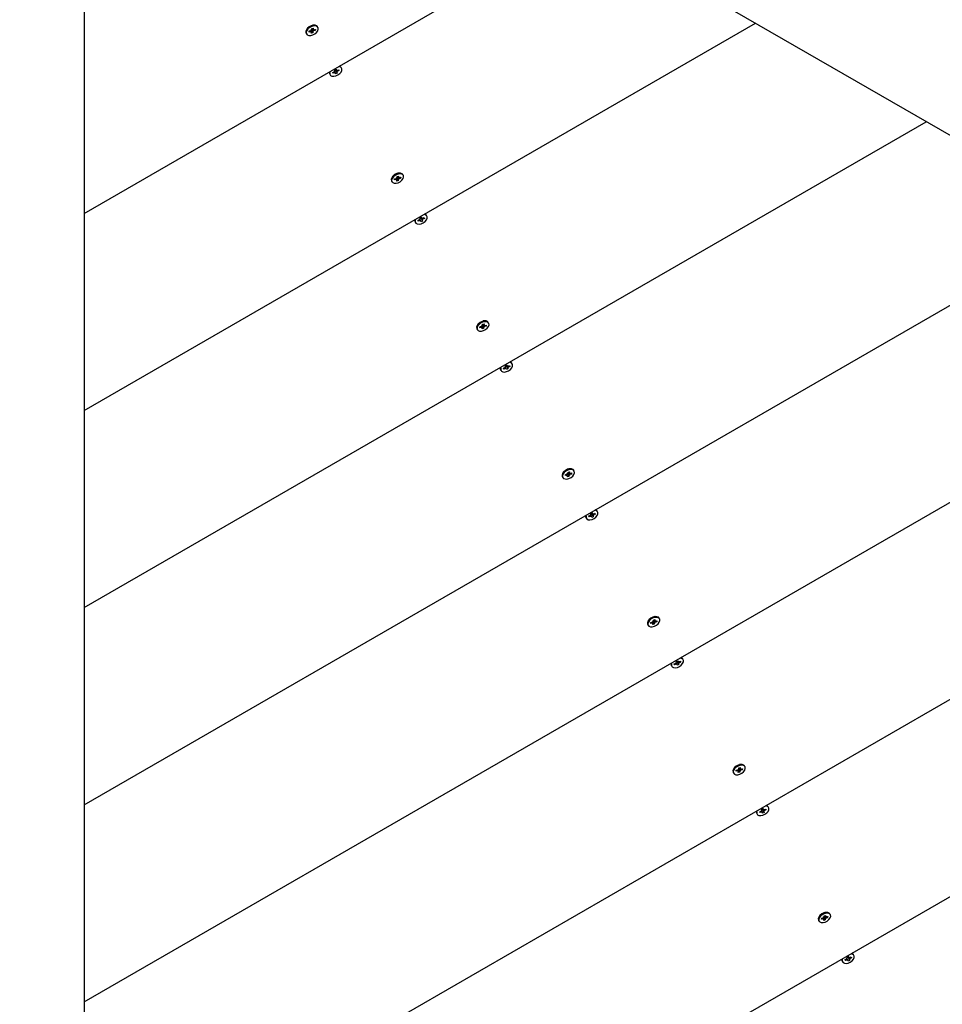
# Model space of a CAD drawing. Units: millimetres. Extents: x 1138 to 18521, y 4287 to 19186.
# Drawn here: x 7556 to 7971, y 11920 to 12363 of the extents above; entities that cross this region are included whole.
import ezdxf

# ---------------------------------------------------------------- set-up
doc = ezdxf.new("R2010")
doc.units = ezdxf.units.MM
doc.header["$LTSCALE"] = 80
doc.header["$PDSIZE"] = -1
doc.linetypes.add('SLD-Сплошная', pattern=[0])
doc.styles.get("Standard").update_dxf_attribs({"font": 'isocpeui.ttf'})
doc.dimstyles.new('ISO-25', dxfattribs={"dimtxt": 2.5, "dimasz": 2.5, "dimexe": 1.25, "dimexo": 0.625, "dimtad": 1, "dimtxsty": 'Standard', "dimcen": 2.5, "dimadec": 0, "dimazin": 0, "dimtfac": 1, "dimtmove": 0, "dimatfit": 3, "dimfxl": 1, "dimarcsym": 0})

# ---------------------------------------------------------------- blocks, each defined once
blk = doc.blocks.new('*D2')
at = {"color": 0, "lineweight": -2, "transparency": 16777216}
for p, q in [((2637.55, 12848.06), (2637.55, 5162.03)), ((13732.42, 12361.06), (13732.42, 5162.03)), ((2877.55, 5242.03), (13492.42, 5242.03))]:
    blk.add_line(p, q, dxfattribs=at)
at = {"color": 0, "transparency": 16777216}
for points in [[(2877.55, 5282.03), (2877.55, 5202.03), (2637.55, 5242.03)], [(13492.42, 5282.03), (13492.42, 5202.03), (13732.42, 5242.03)]]:
    blk.add_solid(points, dxfattribs=at)
at = {"layer": 'Defpoints', "color": 0, "transparency": 16777216}
for p in [(2637.55, 12848.06), (13732.42, 12361.06), (13732.42, 5242.03)]:
    blk.add_point(p, dxfattribs=at)
at = {"color": 0, "transparency": 16777216, "insert": (8184.98, 5602.03), "char_height": 240, "attachment_point": 5}
blk.add_mtext('11095', dxfattribs=at)
blk = doc.blocks.new('*D3')
at = {"color": 0, "lineweight": -2, "transparency": 16777216}
for p, q in [((1137.55, 12996.06), (1137.55, 4286.54)), ((15732.42, 12872.06), (15732.42, 4286.54)), ((1377.55, 4366.54), (15492.42, 4366.54))]:
    blk.add_line(p, q, dxfattribs=at)
at = {"color": 0, "transparency": 16777216}
for points in [[(1377.55, 4406.54), (1377.55, 4326.54), (1137.55, 4366.54)], [(15492.42, 4406.54), (15492.42, 4326.54), (15732.42, 4366.54)]]:
    blk.add_solid(points, dxfattribs=at)
at = {"layer": 'Defpoints', "color": 0, "transparency": 16777216}
for p in [(1137.55, 12996.06), (15732.42, 12872.06), (15732.42, 4366.54)]:
    blk.add_point(p, dxfattribs=at)
at = {"color": 0, "transparency": 16777216, "insert": (8434.98, 4726.54), "char_height": 240, "attachment_point": 5}
blk.add_mtext('14595', dxfattribs=at)
blk = doc.blocks.new('*D4')
at = {"color": 0, "lineweight": -2, "transparency": 16777216}
for p, q in [((4089.05, 17686.46), (16993.55, 17686.46)), ((16913.55, 17446.46), (16913.55, 12996.26)), ((16913.55, 7826.06), (16913.55, 12276.26)), ((11591.55, 7586.06), (16993.55, 7586.06))]:
    blk.add_line(p, q, dxfattribs=at)
at = {"color": 0, "transparency": 16777216}
for points in [[(16873.55, 17446.46), (16953.55, 17446.46), (16913.55, 17686.46)], [(16873.55, 7826.06), (16953.55, 7826.06), (16913.55, 7586.06)]]:
    blk.add_solid(points, dxfattribs=at)
at = {"layer": 'Defpoints', "color": 0, "transparency": 16777216}
for p in [(4089.05, 17686.46), (16913.55, 17686.46), (11591.55, 7586.06)]:
    blk.add_point(p, dxfattribs=at)
at = {"color": 0, "transparency": 16777216, "insert": (16913.55, 12636.26), "char_height": 240, "attachment_point": 5}
blk.add_mtext('10100', dxfattribs=at)
blk = doc.blocks.new('*D5')
at = {"color": 0, "lineweight": -2, "transparency": 16777216}
for p, q in [((3544.05, 19186.46), (18147.2, 19186.46)), ((18067.2, 18946.46), (18067.2, 12996.26)), ((18067.2, 6326.06), (18067.2, 12276.26)), ((10495.55, 6086.06), (18147.2, 6086.06))]:
    blk.add_line(p, q, dxfattribs=at)
at = {"color": 0, "transparency": 16777216}
for points in [[(18027.2, 18946.46), (18107.2, 18946.46), (18067.2, 19186.46)], [(18027.2, 6326.06), (18107.2, 6326.06), (18067.2, 6086.06)]]:
    blk.add_solid(points, dxfattribs=at)
at = {"layer": 'Defpoints', "color": 0, "transparency": 16777216}
for p in [(3544.05, 19186.46), (10495.55, 6086.06), (18067.2, 6086.06)]:
    blk.add_point(p, dxfattribs=at)
at = {"color": 0, "transparency": 16777216, "insert": (18067.2, 12636.26), "char_height": 240, "attachment_point": 5}
blk.add_mtext('13100', dxfattribs=at)

msp = doc.modelspace()

# ---------------------------------------------------------------- linework, layer by layer
at = {"color": 7, "linetype": 'SLD-Сплошная', "lineweight": 25}
for p, q in [((8752.74, 11861.66), (7603.97, 12524.9)), ((7584.55, 12513.69), (7584.55, 11187.2)), ((7584.55, 12276.13), (7809.7, 12406.12)), ((7584.55, 12187.37), (7886.57, 12361.75)), ((7684.99, 12359.48), (7684.67, 12359.01)), ((7685.83, 12358.25), (7686.51, 12358.43)), ((7686.54, 12358.7), (7686.85, 12358.65)), ((7686.7, 12358.51), (7686.54, 12358.7)), ((7686.91, 12358.8), (7686.97, 12359.32)), ((7686.91, 12358.8), (7687.38, 12357.41)), ((7686.97, 12359.32), (7687.61, 12359.48)), ((7687.26, 12359.39), (7687.57, 12358.86)), ((7687.26, 12359.39), (7687.26, 12359.22)), ((7687.26, 12359.22), (7687.42, 12359.13)), ((7687.87, 12360.85), (7687.29, 12360.82)), ((7687.61, 12359.48), (7687.55, 12358.96)), ((7687.58, 12358.84), (7687.92, 12359.06)), ((7687.92, 12359.06), (7687.71, 12358.77)), ((7688.52, 12358.47), (7687.83, 12358.3)), ((7687.89, 12358.78), (7688.57, 12358.96)), ((7687.89, 12358.78), (7688.52, 12358.47)), ((7688.57, 12358.96), (7688.52, 12358.47)), ((7689.53, 12360.18), (7689.53, 12360.18)), ((7684.42, 12357.23), (7684.62, 12356.89)), ((7685.77, 12357.77), (7685.83, 12358.25)), ((7685.83, 12358.25), (7685.77, 12357.77)), ((7686.46, 12357.94), (7685.77, 12357.77)), ((7686.43, 12357.67), (7686.64, 12357.95)), ((7686.76, 12357.89), (7686.43, 12357.67)), ((7686.76, 12357.89), (7686.46, 12358.41)), ((7686.74, 12357.24), (7686.79, 12357.76)), ((7687.38, 12357.41), (7686.74, 12357.24)), ((7687.43, 12357.93), (7687.38, 12357.41)), ((7687.8, 12358.02), (7687.5, 12358.08)), ((7687.64, 12358.21), (7687.8, 12358.02)), ((7697.23, 12340.76), (7697.87, 12341.04)), ((7697.35, 12340.3), (7697.23, 12340.76)), ((7697.74, 12340.99), (7698, 12340.54)), ((7697.87, 12341.04), (7697.98, 12340.58)), ((7698.06, 12340.48), (7698.35, 12340.74)), ((7698.35, 12340.74), (7698.22, 12340.45)), ((7698.41, 12340.5), (7699.09, 12340.8)), ((7699.09, 12340.8), (7699.2, 12340.38)), ((7700.14, 12341.8), (7700.14, 12341.8)), ((7694.91, 12339.14), (7695.03, 12338.85)), ((7695.03, 12338.85), (7695.23, 12338.51)), ((7696.37, 12339.6), (7697.05, 12339.9)), ((7696.48, 12339.17), (7696.37, 12339.6)), ((7696.37, 12339.6), (7696.48, 12339.17)), ((7697.16, 12339.47), (7696.48, 12339.17)), ((7696.99, 12340.14), (7697.33, 12340.16)), ((7697.22, 12340.01), (7696.99, 12340.14)), ((7697.58, 12339.39), (7697.19, 12340.07)), ((7697.22, 12339.23), (7697.35, 12339.52)), ((7697.5, 12339.49), (7697.22, 12339.23)), ((7697.68, 12340.62), (7697.31, 12340.46)), ((7697.7, 12338.93), (7697.58, 12339.39)), ((7697.68, 12340.62), (7698.33, 12339.21)), ((7698.33, 12339.21), (7697.7, 12338.93)), ((7698.22, 12339.67), (7698.33, 12339.21)), ((7698.58, 12339.83), (7698.23, 12339.81)), ((7698.34, 12339.96), (7698.58, 12339.83)), ((7698.41, 12340.5), (7699.2, 12340.38)), ((7699.2, 12340.38), (7698.52, 12340.07)), ((7584.55, 12098.62), (7963.43, 12317.37)), ((7723.42, 12292.92), (7723.1, 12292.44)), ((7724.98, 12292.14), (7725.28, 12292.08)), ((7725.13, 12291.95), (7724.98, 12292.14)), ((7725.34, 12292.23), (7725.4, 12292.75)), ((7725.34, 12292.23), (7725.81, 12290.84)), ((7725.4, 12292.75), (7726.04, 12292.92)), ((7725.69, 12292.83), (7726, 12292.29)), ((7725.69, 12292.83), (7725.7, 12292.65)), ((7725.7, 12292.65), (7725.85, 12292.56)), ((7726.3, 12294.29), (7725.73, 12294.25)), ((7726.04, 12292.92), (7725.98, 12292.4)), ((7726.02, 12292.27), (7726.35, 12292.49)), ((7726.35, 12292.49), (7726.14, 12292.2)), ((7726.32, 12292.21), (7727.01, 12292.39)), ((7726.32, 12292.21), (7726.95, 12291.91)), ((7727.01, 12292.39), (7726.95, 12291.91)), ((7727.96, 12293.61), (7727.96, 12293.61)), ((7722.85, 12290.66), (7723.05, 12290.32)), ((7724.2, 12291.2), (7724.26, 12291.68)), ((7724.26, 12291.68), (7724.2, 12291.2)), ((7724.89, 12291.38), (7724.2, 12291.2)), ((7724.26, 12291.68), (7724.95, 12291.86)), ((7724.86, 12291.1), (7725.07, 12291.39)), ((7725.19, 12291.32), (7724.86, 12291.1)), ((7725.19, 12291.32), (7724.89, 12291.85)), ((7725.17, 12290.68), (7725.23, 12291.19)), ((7725.81, 12290.84), (7725.17, 12290.68)), ((7725.87, 12291.36), (7725.81, 12290.84)), ((7726.23, 12291.45), (7725.93, 12291.51)), ((7726.08, 12291.65), (7726.23, 12291.45)), ((7726.95, 12291.91), (7726.26, 12291.73)), ((7735.66, 12274.19), (7736.3, 12274.47)), ((7736.18, 12274.42), (7736.43, 12273.98)), ((7736.3, 12274.47), (7736.42, 12274.02)), ((7736.84, 12273.93), (7737.52, 12274.23)), ((7737.52, 12274.23), (7737.63, 12273.81)), ((7738.57, 12275.23), (7738.57, 12275.23)), ((7584.55, 12009.86), (8040.3, 12272.99)), ((7733.35, 12272.57), (7733.46, 12272.28)), ((7733.46, 12272.28), (7733.66, 12271.94)), ((7734.8, 12273.03), (7735.48, 12273.33)), ((7734.91, 12272.6), (7734.8, 12273.03)), ((7734.8, 12273.03), (7734.91, 12272.6)), ((7735.59, 12272.9), (7734.91, 12272.6)), ((7735.42, 12273.57), (7735.76, 12273.59)), ((7735.65, 12273.44), (7735.42, 12273.57)), ((7736.02, 12272.82), (7735.63, 12273.51)), ((7735.65, 12272.66), (7735.78, 12272.95)), ((7735.94, 12272.92), (7735.65, 12272.66)), ((7735.78, 12273.73), (7735.66, 12274.19)), ((7736.11, 12274.05), (7735.74, 12273.89)), ((7736.13, 12272.36), (7736.02, 12272.82)), ((7736.11, 12274.05), (7736.77, 12272.64)), ((7736.77, 12272.64), (7736.13, 12272.36)), ((7736.5, 12273.92), (7736.78, 12274.18)), ((7736.78, 12274.18), (7736.65, 12273.89)), ((7736.65, 12273.1), (7736.77, 12272.64)), ((7737.01, 12273.26), (7736.67, 12273.25)), ((7736.78, 12273.39), (7737.01, 12273.26)), ((7736.84, 12273.93), (7737.63, 12273.81)), ((7737.63, 12273.81), (7736.95, 12273.51)), ((7584.55, 11921.11), (8117.16, 12228.61)), ((7761.85, 12226.35), (7761.53, 12225.87)), ((7763.41, 12225.57), (7763.71, 12225.51)), ((7763.57, 12225.38), (7763.41, 12225.57)), ((7763.78, 12225.66), (7763.83, 12226.18)), ((7763.78, 12225.66), (7764.24, 12224.27)), ((7763.83, 12226.18), (7764.47, 12226.35)), ((7764.13, 12226.26), (7764.44, 12225.72)), ((7764.13, 12226.26), (7764.13, 12226.08)), ((7764.13, 12226.08), (7764.28, 12225.99)), ((7764.73, 12227.72), (7764.16, 12227.68)), ((7764.47, 12226.35), (7764.42, 12225.83)), ((7764.45, 12225.7), (7764.78, 12225.92)), ((7764.78, 12225.92), (7764.57, 12225.64)), ((7764.75, 12225.65), (7765.44, 12225.82)), ((7764.75, 12225.65), (7765.38, 12225.34)), ((7765.44, 12225.82), (7765.38, 12225.34)), ((7766.4, 12227.04), (7766.4, 12227.04)), ((7761.29, 12224.09), (7761.48, 12223.75)), ((7762.64, 12224.63), (7762.69, 12225.12)), ((7762.69, 12225.12), (7762.64, 12224.63)), ((7763.32, 12224.81), (7762.64, 12224.63)), ((7762.69, 12225.12), (7763.38, 12225.29)), ((7763.29, 12224.53), (7763.5, 12224.82)), ((7763.63, 12224.75), (7763.29, 12224.53)), ((7763.63, 12224.75), (7763.32, 12225.28)), ((7763.6, 12224.11), (7763.66, 12224.63)), ((7764.24, 12224.27), (7763.6, 12224.11)), ((7764.3, 12224.79), (7764.24, 12224.27)), ((7764.67, 12224.89), (7764.36, 12224.94)), ((7764.51, 12225.08), (7764.67, 12224.89)), ((7765.38, 12225.34), (7764.7, 12225.16)), ((7774.1, 12207.62), (7774.73, 12207.91)), ((7774.61, 12207.85), (7774.86, 12207.41)), ((7774.73, 12207.91), (7774.85, 12207.45)), ((7777.01, 12208.67), (7777.01, 12208.67)), ((7771.78, 12206.01), (7771.9, 12205.72)), ((7771.9, 12205.72), (7772.09, 12205.38)), ((7773.23, 12206.46), (7773.91, 12206.76)), ((7773.34, 12206.03), (7773.23, 12206.46)), ((7773.23, 12206.46), (7773.34, 12206.03)), ((7774.02, 12206.34), (7773.34, 12206.03)), ((7773.85, 12207.01), (7774.2, 12207.02)), ((7774.09, 12206.88), (7773.85, 12207.01)), ((7774.45, 12206.25), (7774.06, 12206.94)), ((7774.09, 12206.09), (7774.21, 12206.38)), ((7774.37, 12206.35), (7774.09, 12206.09)), ((7774.21, 12207.17), (7774.1, 12207.62)), ((7774.54, 12207.49), (7774.17, 12207.32)), ((7774.56, 12205.8), (7774.45, 12206.25)), ((7774.54, 12207.49), (7775.2, 12206.08)), ((7775.2, 12206.08), (7774.56, 12205.8)), ((7774.93, 12207.35), (7775.21, 12207.61)), ((7775.21, 12207.61), (7775.08, 12207.32)), ((7775.08, 12206.53), (7775.2, 12206.08)), ((7775.44, 12206.7), (7775.1, 12206.68)), ((7775.21, 12206.83), (7775.44, 12206.7)), ((7775.27, 12207.37), (7775.95, 12207.67)), ((7775.27, 12207.37), (7776.06, 12207.24)), ((7776.06, 12207.24), (7775.38, 12206.94)), ((7775.95, 12207.67), (7776.06, 12207.24)), ((7584.55, 11832.35), (8194.03, 12184.23)), ((7800.28, 12159.78), (7799.97, 12159.3)), ((7801.84, 12159), (7802.14, 12158.95)), ((7802, 12158.81), (7801.84, 12159)), ((7802.21, 12159.1), (7802.27, 12159.62)), ((7802.21, 12159.1), (7802.67, 12157.71)), ((7802.27, 12159.62), (7802.91, 12159.78)), ((7802.56, 12159.69), (7802.87, 12159.16)), ((7802.56, 12159.69), (7802.56, 12159.52)), ((7802.56, 12159.52), (7802.71, 12159.43)), ((7803.17, 12161.15), (7802.59, 12161.11)), ((7802.91, 12159.78), (7802.85, 12159.26)), ((7802.88, 12159.14), (7803.22, 12159.36)), ((7803.22, 12159.36), (7803.01, 12159.07)), ((7803.18, 12159.08), (7803.87, 12159.26)), ((7803.18, 12159.08), (7803.82, 12158.77)), ((7803.87, 12159.26), (7803.82, 12158.77)), ((7804.83, 12160.48), (7804.83, 12160.48)), ((7799.72, 12157.53), (7799.92, 12157.19)), ((7801.07, 12158.07), (7801.12, 12158.55)), ((7801.12, 12158.55), (7801.07, 12158.07)), ((7801.76, 12158.24), (7801.07, 12158.07)), ((7801.12, 12158.55), (7801.81, 12158.73)), ((7801.72, 12157.97), (7801.94, 12158.25)), ((7802.06, 12158.19), (7801.72, 12157.97)), ((7802.06, 12158.19), (7801.76, 12158.71)), ((7802.03, 12157.54), (7802.09, 12158.06)), ((7802.67, 12157.71), (7802.03, 12157.54)), ((7802.73, 12158.23), (7802.67, 12157.71)), ((7803.1, 12158.32), (7802.8, 12158.38)), ((7802.94, 12158.51), (7803.1, 12158.32)), ((7803.82, 12158.77), (7803.13, 12158.6)), ((7812.53, 12141.06), (7813.16, 12141.34)), ((7813.04, 12141.28), (7813.3, 12140.84)), ((7813.16, 12141.34), (7813.28, 12140.88)), ((7815.44, 12142.1), (7815.44, 12142.1)), ((7584.55, 11743.59), (8270.89, 12139.86)), ((7810.21, 12139.44), (7810.33, 12139.15)), ((7810.33, 12139.15), (7810.53, 12138.81)), ((7811.67, 12139.89), (7812.35, 12140.2)), ((7811.78, 12139.47), (7811.67, 12139.89)), ((7811.67, 12139.89), (7811.78, 12139.47)), ((7812.46, 12139.77), (7811.78, 12139.47)), ((7812.28, 12140.44), (7812.63, 12140.46)), ((7812.52, 12140.31), (7812.28, 12140.44)), ((7812.88, 12139.69), (7812.49, 12140.37)), ((7812.52, 12139.52), (7812.65, 12139.82)), ((7812.8, 12139.79), (7812.52, 12139.52)), ((7812.65, 12140.6), (7812.53, 12141.06)), ((7812.97, 12140.92), (7812.61, 12140.76)), ((7813, 12139.23), (7812.88, 12139.69)), ((7812.97, 12140.92), (7813.63, 12139.51)), ((7813.63, 12139.51), (7813, 12139.23)), ((7813.36, 12140.78), (7813.64, 12141.04)), ((7813.51, 12139.97), (7813.63, 12139.51)), ((7813.64, 12141.04), (7813.52, 12140.75)), ((7813.88, 12140.13), (7813.53, 12140.11)), ((7813.64, 12140.26), (7813.88, 12140.13)), ((7813.71, 12140.8), (7814.38, 12141.1)), ((7813.71, 12140.8), (7814.49, 12140.67)), ((7814.49, 12140.67), (7813.81, 12140.37)), ((7814.38, 12141.1), (7814.49, 12140.67)), ((7838.72, 12093.21), (7838.4, 12092.74)), ((7840.64, 12092.53), (7840.7, 12093.05)), ((7840.64, 12092.53), (7841.11, 12091.14)), ((7840.7, 12093.05), (7841.34, 12093.21)), ((7840.99, 12093.12), (7841.3, 12092.59)), ((7840.99, 12093.12), (7840.99, 12092.95)), ((7840.99, 12092.95), (7841.15, 12092.86)), ((7841.6, 12094.58), (7841.03, 12094.55)), ((7841.34, 12093.21), (7841.28, 12092.7)), ((7841.31, 12092.57), (7841.65, 12092.79)), ((7841.65, 12092.79), (7841.44, 12092.5)), ((7841.62, 12092.51), (7842.3, 12092.69)), ((7841.62, 12092.51), (7842.25, 12092.21)), ((7842.3, 12092.69), (7842.25, 12092.21)), ((7843.26, 12093.91), (7843.26, 12093.91)), ((7838.15, 12090.96), (7838.35, 12090.62)), ((7839.5, 12091.5), (7839.56, 12091.98)), ((7839.56, 12091.98), (7839.5, 12091.5)), ((7840.19, 12091.68), (7839.5, 12091.5)), ((7839.56, 12091.98), (7840.24, 12092.16)), ((7840.16, 12091.4), (7840.37, 12091.69)), ((7840.49, 12091.62), (7840.16, 12091.4)), ((7840.49, 12091.62), (7840.19, 12092.15)), ((7840.27, 12092.44), (7840.58, 12092.38)), ((7840.43, 12092.24), (7840.27, 12092.44)), ((7840.47, 12090.97), (7840.52, 12091.49)), ((7841.11, 12091.14), (7840.47, 12090.97)), ((7841.16, 12091.66), (7841.11, 12091.14)), ((7841.53, 12091.75), (7841.23, 12091.81)), ((7841.37, 12091.94), (7841.53, 12091.75)), ((7842.25, 12092.21), (7841.56, 12092.03)), ((7850.96, 12074.49), (7851.6, 12074.77)), ((7851.6, 12074.77), (7851.71, 12074.31)), ((7853.87, 12075.53), (7853.87, 12075.53)), ((7848.64, 12072.87), (7848.76, 12072.58)), ((7848.76, 12072.58), (7848.96, 12072.24)), ((7850.1, 12073.33), (7850.78, 12073.63)), ((7850.21, 12072.9), (7850.1, 12073.33)), ((7850.1, 12073.33), (7850.21, 12072.9)), ((7850.89, 12073.2), (7850.21, 12072.9)), ((7850.72, 12073.87), (7851.06, 12073.89)), ((7850.95, 12073.74), (7850.72, 12073.87)), ((7851.31, 12073.12), (7850.92, 12073.8)), ((7850.95, 12072.96), (7851.08, 12073.25)), ((7851.23, 12073.22), (7850.95, 12072.96)), ((7851.08, 12074.03), (7850.96, 12074.49)), ((7851.41, 12074.35), (7851.04, 12074.19)), ((7851.43, 12072.66), (7851.31, 12073.12)), ((7851.41, 12074.35), (7852.06, 12072.94)), ((7852.06, 12072.94), (7851.43, 12072.66)), ((7851.47, 12074.72), (7851.73, 12074.28)), ((7851.79, 12074.21), (7852.08, 12074.48)), ((7852.08, 12074.48), (7851.95, 12074.18)), ((7851.95, 12073.4), (7852.06, 12072.94)), ((7852.31, 12073.56), (7851.96, 12073.54)), ((7852.07, 12073.69), (7852.31, 12073.56)), ((7852.14, 12074.23), (7852.82, 12074.53)), ((7852.14, 12074.23), (7852.93, 12074.11)), ((7852.93, 12074.11), (7852.25, 12073.81)), ((7852.82, 12074.53), (7852.93, 12074.11)), ((7877.15, 12026.65), (7876.83, 12026.17)), ((7879.07, 12025.96), (7879.13, 12026.48)), ((7879.13, 12026.48), (7879.77, 12026.65)), ((7879.42, 12026.56), (7879.73, 12026.02)), ((7879.42, 12026.56), (7879.43, 12026.38)), ((7879.43, 12026.38), (7879.58, 12026.29)), ((7880.03, 12028.02), (7879.46, 12027.98)), ((7879.77, 12026.65), (7879.71, 12026.13)), ((7879.75, 12026), (7880.08, 12026.22)), ((7880.08, 12026.22), (7879.87, 12025.94)), ((7880.05, 12025.95), (7880.74, 12026.12)), ((7880.74, 12026.12), (7880.68, 12025.64)), ((7881.69, 12027.34), (7881.69, 12027.34)), ((7876.58, 12024.39), (7876.78, 12024.05)), ((7877.93, 12024.93), (7877.99, 12025.42)), ((7877.99, 12025.42), (7877.93, 12024.93)), ((7878.62, 12025.11), (7877.93, 12024.93)), ((7877.99, 12025.42), (7878.68, 12025.59)), ((7878.59, 12024.83), (7878.8, 12025.12)), ((7878.92, 12025.05), (7878.59, 12024.83)), ((7878.92, 12025.05), (7878.62, 12025.58)), ((7878.71, 12025.87), (7879.01, 12025.81)), ((7878.86, 12025.68), (7878.71, 12025.87)), ((7878.9, 12024.41), (7878.96, 12024.93)), ((7879.54, 12024.57), (7878.9, 12024.41)), ((7879.07, 12025.96), (7879.54, 12024.57)), ((7879.6, 12025.09), (7879.54, 12024.57)), ((7879.96, 12025.19), (7879.66, 12025.24)), ((7879.81, 12025.38), (7879.96, 12025.19)), ((7880.68, 12025.64), (7879.99, 12025.46)), ((7880.05, 12025.95), (7880.68, 12025.64)), ((7892.3, 12008.97), (7892.3, 12008.97)), ((7887.08, 12006.3), (7887.19, 12006.02)), ((7887.19, 12006.02), (7887.39, 12005.67)), ((7888.53, 12006.76), (7889.21, 12007.06)), ((7888.64, 12006.33), (7888.53, 12006.76)), ((7888.53, 12006.76), (7888.64, 12006.33)), ((7889.32, 12006.63), (7888.64, 12006.33)), ((7889.15, 12007.31), (7889.49, 12007.32)), ((7889.38, 12007.17), (7889.15, 12007.31)), ((7889.75, 12006.55), (7889.36, 12007.24)), ((7889.38, 12006.39), (7889.51, 12006.68)), ((7889.67, 12006.65), (7889.38, 12006.39)), ((7889.39, 12007.92), (7890.03, 12008.21)), ((7889.51, 12007.47), (7889.39, 12007.92)), ((7889.84, 12007.78), (7889.47, 12007.62)), ((7889.86, 12006.09), (7889.75, 12006.55)), ((7889.84, 12007.78), (7890.5, 12006.38)), ((7890.5, 12006.38), (7889.86, 12006.09)), ((7889.91, 12008.15), (7890.16, 12007.71)), ((7890.03, 12008.21), (7890.15, 12007.75)), ((7890.23, 12007.65), (7890.51, 12007.91)), ((7890.51, 12007.91), (7890.38, 12007.62)), ((7890.38, 12006.83), (7890.5, 12006.38)), ((7890.74, 12006.99), (7890.4, 12006.98)), ((7890.51, 12007.12), (7890.74, 12006.99)), ((7890.57, 12007.66), (7891.25, 12007.97)), ((7890.57, 12007.66), (7891.36, 12007.54)), ((7891.36, 12007.54), (7890.68, 12007.24)), ((7891.25, 12007.97), (7891.36, 12007.54)), ((7915.58, 11960.08), (7915.26, 11959.6)), ((7917.51, 11959.4), (7917.56, 11959.92)), ((7917.56, 11959.92), (7918.2, 11960.08)), ((7917.86, 11959.99), (7918.17, 11959.46)), ((7917.86, 11959.99), (7917.86, 11959.81)), ((7917.86, 11959.81), (7918.01, 11959.73)), ((7918.46, 11961.45), (7917.89, 11961.41)), ((7918.2, 11960.08), (7918.15, 11959.56)), ((7918.18, 11959.44), (7918.51, 11959.66)), ((7918.51, 11959.66), (7918.3, 11959.37)), ((7918.48, 11959.38), (7919.17, 11959.56)), ((7919.17, 11959.56), (7919.11, 11959.07)), ((7920.13, 11960.78), (7920.13, 11960.78)), ((7915.02, 11957.83), (7915.21, 11957.49)), ((7916.37, 11958.37), (7916.42, 11958.85)), ((7916.42, 11958.85), (7916.37, 11958.37)), ((7917.05, 11958.54), (7916.37, 11958.37)), ((7916.42, 11958.85), (7917.11, 11959.03)), ((7917.02, 11958.27), (7917.23, 11958.55)), ((7917.36, 11958.48), (7917.02, 11958.27)), ((7917.36, 11958.48), (7917.05, 11959.01)), ((7917.14, 11959.3), (7917.44, 11959.25)), ((7917.3, 11959.11), (7917.14, 11959.3)), ((7917.33, 11957.84), (7917.39, 11958.36)), ((7917.97, 11958.01), (7917.33, 11957.84)), ((7917.51, 11959.4), (7917.97, 11958.01)), ((7918.03, 11958.52), (7917.97, 11958.01)), ((7918.4, 11958.62), (7918.09, 11958.67)), ((7918.24, 11958.81), (7918.4, 11958.62)), ((7919.11, 11959.07), (7918.43, 11958.89)), ((7918.48, 11959.38), (7919.11, 11959.07)), ((7930.74, 11942.4), (7930.74, 11942.4)), ((7925.51, 11939.74), (7925.63, 11939.45)), ((7925.63, 11939.45), (7925.82, 11939.11)), ((7926.96, 11940.19), (7927.64, 11940.49)), ((7927.07, 11939.77), (7926.96, 11940.19)), ((7926.96, 11940.19), (7927.07, 11939.77)), ((7927.75, 11940.07), (7927.07, 11939.77)), ((7927.58, 11940.74), (7927.93, 11940.76)), ((7927.82, 11940.61), (7927.58, 11940.74)), ((7928.18, 11939.98), (7927.79, 11940.67)), ((7927.82, 11939.82), (7927.94, 11940.12)), ((7928.1, 11940.08), (7927.82, 11939.82)), ((7927.83, 11941.36), (7928.46, 11941.64)), ((7927.94, 11940.9), (7927.83, 11941.36)), ((7928.27, 11941.22), (7927.9, 11941.05)), ((7928.29, 11939.53), (7928.18, 11939.98)), ((7928.27, 11941.22), (7928.93, 11939.81)), ((7928.93, 11939.81), (7928.29, 11939.53)), ((7928.34, 11941.58), (7928.59, 11941.14)), ((7928.46, 11941.64), (7928.58, 11941.18)), ((7928.66, 11941.08), (7928.94, 11941.34)), ((7928.94, 11941.34), (7928.81, 11941.05)), ((7928.81, 11940.27), (7928.93, 11939.81)), ((7929.17, 11940.43), (7928.83, 11940.41)), ((7928.94, 11940.56), (7929.17, 11940.43)), ((7929, 11941.1), (7929.68, 11941.4)), ((7929, 11941.1), (7929.79, 11940.97)), ((7929.79, 11940.97), (7929.11, 11940.67)), ((7929.68, 11941.4), (7929.79, 11940.97))]:
    msp.add_line(p, q, dxfattribs=at)
at = {"color": 7, "linetype": 'SLD-Сплошная', "lineweight": 25, "flags": 128}
for points in [[(7689.53, 12360.18), (7689.19, 12360.55), (7688.52, 12360.82), (7687.67, 12360.83), (7686.73, 12360.59), (7685.82, 12360.12), (7685.05, 12359.48), (7684.52, 12358.75), (7684.27, 12358.01)], [(7684.47, 12357.67), (7684.56, 12357.01), (7684.96, 12356.52), (7685.62, 12356.25), (7686.48, 12356.23), (7687.42, 12356.47), (7688.32, 12356.94), (7689.09, 12357.58), (7689.63, 12358.32), (7689.87, 12359.06), (7689.79, 12359.71), (7689.39, 12360.21), (7688.72, 12360.48), (7687.87, 12360.49), (7686.93, 12360.25), (7686.02, 12359.78), (7685.25, 12359.14), (7684.71, 12358.41), (7684.47, 12357.67)], [(7684.27, 12358.01), (7684.36, 12357.35), (7684.42, 12357.23)], [(7695.11, 12338.8), (7695.43, 12338.25), (7696.03, 12337.92), (7696.85, 12337.83), (7697.77, 12338.01), (7698.7, 12338.42), (7699.52, 12339.02), (7700.13, 12339.74), (7700.45, 12340.49), (7700.45, 12341.17), (7700.14, 12341.72), (7699.53, 12342.05), (7699.32, 12342.4)], [(7694.93, 12339.86), (7694.92, 12339.83), (7694.91, 12339.14)], [(7694.93, 12339.86), (7695.11, 12339.49), (7695.11, 12338.8)], [(7727.96, 12293.61), (7727.62, 12293.98), (7726.96, 12294.25), (7726.1, 12294.27), (7725.17, 12294.03), (7724.26, 12293.56), (7723.49, 12292.92), (7722.95, 12292.18), (7722.71, 12291.44)], [(7722.9, 12291.1), (7722.99, 12290.45), (7723.39, 12289.95), (7724.06, 12289.68), (7724.91, 12289.67), (7725.85, 12289.91), (7726.76, 12290.38), (7727.53, 12291.02), (7728.06, 12291.75), (7728.31, 12292.49), (7728.22, 12293.15), (7727.82, 12293.64), (7727.15, 12293.91), (7726.3, 12293.93), (7725.36, 12293.68), (7724.45, 12293.22), (7723.68, 12292.58), (7723.15, 12291.84), (7722.9, 12291.1)], [(7722.71, 12291.44), (7722.79, 12290.79), (7722.85, 12290.66)], [(7733.54, 12272.23), (7733.86, 12271.69), (7734.46, 12271.35), (7735.28, 12271.27), (7736.2, 12271.44), (7737.13, 12271.85), (7737.95, 12272.45), (7738.56, 12273.17), (7738.88, 12273.92), (7738.89, 12274.6), (7738.57, 12275.15), (7737.97, 12275.48), (7737.75, 12275.83)], [(7733.36, 12273.29), (7733.35, 12273.26), (7733.35, 12272.57)], [(7733.36, 12273.29), (7733.55, 12272.92), (7733.54, 12272.23)], [(7766.4, 12227.04), (7766.06, 12227.41), (7765.39, 12227.68), (7764.54, 12227.7), (7763.6, 12227.46), (7762.69, 12226.99), (7761.92, 12226.35), (7761.38, 12225.62), (7761.14, 12224.88)], [(7761.34, 12224.53), (7761.42, 12223.88), (7761.82, 12223.39), (7762.49, 12223.11), (7763.34, 12223.1), (7764.28, 12223.34), (7765.19, 12223.81), (7765.96, 12224.45), (7766.5, 12225.18), (7766.74, 12225.92), (7766.65, 12226.58), (7766.25, 12227.07), (7765.59, 12227.34), (7764.73, 12227.36), (7763.79, 12227.12), (7762.89, 12226.65), (7762.12, 12226.01), (7761.58, 12225.27), (7761.34, 12224.53)], [(7761.14, 12224.88), (7761.22, 12224.22), (7761.29, 12224.09)], [(7771.98, 12205.66), (7772.29, 12205.12), (7772.9, 12204.79), (7773.71, 12204.7), (7774.64, 12204.87), (7775.56, 12205.29), (7776.38, 12205.89), (7776.99, 12206.6), (7777.32, 12207.35), (7777.32, 12208.04), (7777, 12208.58), (7776.4, 12208.92), (7776.19, 12209.26)], [(7771.79, 12206.72), (7771.78, 12206.69), (7771.78, 12206.01)], [(7771.79, 12206.72), (7771.98, 12206.35), (7771.98, 12205.66)], [(7804.83, 12160.48), (7804.49, 12160.85), (7803.82, 12161.12), (7802.97, 12161.13), (7802.03, 12160.89), (7801.12, 12160.42), (7800.35, 12159.78), (7799.81, 12159.05), (7799.57, 12158.31)], [(7799.77, 12157.97), (7799.85, 12157.31), (7800.25, 12156.82), (7800.92, 12156.55), (7801.77, 12156.53), (7802.71, 12156.77), (7803.62, 12157.24), (7804.39, 12157.88), (7804.93, 12158.62), (7805.17, 12159.36), (7805.09, 12160.01), (7804.69, 12160.5), (7804.02, 12160.78), (7803.17, 12160.79), (7802.23, 12160.55), (7801.32, 12160.08), (7800.55, 12159.44), (7800.01, 12158.71), (7799.77, 12157.97)], [(7799.57, 12158.31), (7799.66, 12157.65), (7799.72, 12157.53)], [(7810.41, 12139.1), (7810.73, 12138.55), (7811.33, 12138.22), (7812.14, 12138.13), (7813.07, 12138.31), (7814, 12138.72), (7814.81, 12139.32), (7815.42, 12140.04), (7815.75, 12140.78), (7815.75, 12141.47), (7815.43, 12142.01), (7814.83, 12142.35), (7814.62, 12142.7)], [(7810.22, 12140.16), (7810.22, 12140.13), (7810.21, 12139.44)], [(7810.22, 12140.16), (7810.41, 12139.78), (7810.41, 12139.1)], [(7843.26, 12093.91), (7842.92, 12094.28), (7842.25, 12094.55), (7841.4, 12094.57), (7840.46, 12094.32), (7839.55, 12093.86), (7838.78, 12093.22), (7838.25, 12092.48), (7838, 12091.74)], [(7838.2, 12091.4), (7838.29, 12090.74), (7838.69, 12090.25), (7839.35, 12089.98), (7840.21, 12089.96), (7841.15, 12090.21), (7842.05, 12090.67), (7842.82, 12091.31), (7843.36, 12092.05), (7843.6, 12092.79), (7843.52, 12093.44), (7843.12, 12093.94), (7842.45, 12094.21), (7841.6, 12094.22), (7840.66, 12093.98), (7839.75, 12093.51), (7838.98, 12092.87), (7838.44, 12092.14), (7838.2, 12091.4)], [(7838, 12091.74), (7838.09, 12091.09), (7838.15, 12090.96)], [(7848.84, 12072.53), (7849.16, 12071.99), (7849.76, 12071.65), (7850.58, 12071.57), (7851.5, 12071.74), (7852.43, 12072.15), (7853.25, 12072.75), (7853.86, 12073.47), (7854.18, 12074.22), (7854.18, 12074.9), (7853.87, 12075.45), (7853.26, 12075.78), (7853.05, 12076.13)], [(7848.66, 12073.59), (7848.65, 12073.56), (7848.64, 12072.87)], [(7848.66, 12073.59), (7848.85, 12073.22), (7848.84, 12072.53)], [(7881.69, 12027.34), (7881.35, 12027.71), (7880.69, 12027.98), (7879.83, 12028), (7878.9, 12027.76), (7877.99, 12027.29), (7877.22, 12026.65), (7876.68, 12025.91), (7876.44, 12025.17)], [(7876.63, 12024.83), (7876.72, 12024.18), (7877.12, 12023.68), (7877.79, 12023.41), (7878.64, 12023.4), (7879.58, 12023.64), (7880.49, 12024.11), (7881.26, 12024.75), (7881.79, 12025.48), (7882.04, 12026.22), (7881.95, 12026.88), (7881.55, 12027.37), (7880.88, 12027.64), (7880.03, 12027.66), (7879.09, 12027.42), (7878.18, 12026.95), (7877.41, 12026.31), (7876.88, 12025.57), (7876.63, 12024.83)], [(7876.44, 12025.17), (7876.52, 12024.52), (7876.58, 12024.39)], [(7887.27, 12005.96), (7887.59, 12005.42), (7888.19, 12005.08), (7889.01, 12005), (7889.93, 12005.17), (7890.86, 12005.58), (7891.68, 12006.19), (7892.29, 12006.9), (7892.61, 12007.65), (7892.62, 12008.34), (7892.3, 12008.88), (7891.7, 12009.21), (7891.48, 12009.56)], [(7887.09, 12007.02), (7887.08, 12006.99), (7887.08, 12006.3)], [(7887.09, 12007.02), (7887.28, 12006.65), (7887.27, 12005.96)], [(7920.13, 11960.78), (7919.79, 11961.14), (7919.12, 11961.42), (7918.27, 11961.43), (7917.33, 11961.19), (7916.42, 11960.72), (7915.65, 11960.08), (7915.11, 11959.35), (7914.87, 11958.61)], [(7915.07, 11958.27), (7915.15, 11957.61), (7915.55, 11957.12), (7916.22, 11956.85), (7917.07, 11956.83), (7918.01, 11957.07), (7918.92, 11957.54), (7919.69, 11958.18), (7920.23, 11958.91), (7920.47, 11959.65), (7920.38, 11960.31), (7919.98, 11960.8), (7919.32, 11961.07), (7918.46, 11961.09), (7917.52, 11960.85), (7916.62, 11960.38), (7915.85, 11959.74), (7915.31, 11959.01), (7915.07, 11958.27)], [(7914.87, 11958.61), (7914.95, 11957.95), (7915.02, 11957.83)], [(7925.71, 11939.4), (7926.02, 11938.85), (7926.63, 11938.52), (7927.44, 11938.43), (7928.37, 11938.61), (7929.29, 11939.02), (7930.11, 11939.62), (7930.72, 11940.34), (7931.05, 11941.08), (7931.05, 11941.77), (7930.73, 11942.31), (7930.13, 11942.65), (7929.92, 11942.99)], [(7925.52, 11940.46), (7925.51, 11940.42), (7925.51, 11939.74)], [(7925.52, 11940.46), (7925.71, 11940.08), (7925.71, 11939.4)]]:
    msp.add_lwpolyline(points, dxfattribs=at)
at = {"color": 7, "linetype": 'SLD-Сплошная', "lineweight": 25}
for centre, radius, start, end in [((7686.35, 12359.03), 0.627, 284.7534, 303.6138), ((7686.59, 12358.85), 0.323, 322.0887, 351.5379), ((7687.42, 12358.67), 0.568, 106.3553, 150.9127), ((7687.72, 12358.94), 0.166, 171.8121, 218.0335), ((7687.77, 12359.18), 0.418, 260.8249, 285.5685), ((7686.57, 12357.54), 0.418, 80.8249, 105.5685), ((7686.63, 12357.79), 0.166, 351.8121, 38.0335), ((7687.75, 12357.88), 0.323, 142.0887, 171.5379), ((7687.99, 12357.69), 0.627, 104.7534, 123.6138), ((7698, 12340.75), 0.346, 137.0562, 202.1728), ((7698.97, 12341.05), 1.39, 32.6518, 75.3725), ((7696.79, 12340.48), 0.638, 293.893, 312.5355), ((7697.38, 12338.98), 0.541, 93.7386, 114.5632), ((7697.13, 12340.26), 0.223, 334.2089, 11.9928), ((7697.43, 12339.35), 0.159, 14.6879, 62.2074), ((7698.14, 12340.62), 0.159, 194.6879, 242.2074), ((7698.44, 12339.71), 0.223, 154.2089, 191.9928), ((7698.18, 12340.99), 0.541, 273.7386, 294.5632), ((7698.77, 12339.49), 0.638, 113.893, 132.5355), ((7724.79, 12292.47), 0.627, 284.7534, 303.6138), ((7725.02, 12292.28), 0.323, 322.0887, 351.5379), ((7725.86, 12292.1), 0.568, 106.3553, 150.9127), ((7726.15, 12292.37), 0.166, 171.8121, 218.0335), ((7726.21, 12292.62), 0.418, 260.8249, 285.5685), ((7725, 12290.97), 0.418, 80.8249, 105.5685), ((7725.06, 12291.22), 0.166, 351.8121, 38.0335), ((7726.19, 12291.31), 0.323, 142.0887, 171.5379), ((7726.42, 12291.12), 0.627, 104.7534, 123.6138), ((7736.43, 12274.18), 0.346, 137.0562, 202.1728), ((7737.4, 12274.48), 1.39, 32.6518, 75.3725), ((7735.22, 12273.91), 0.638, 293.893, 312.5355), ((7735.82, 12272.41), 0.541, 93.7386, 114.5632), ((7735.56, 12273.69), 0.223, 334.2089, 11.9928), ((7735.86, 12272.78), 0.159, 14.6879, 62.2074), ((7736.57, 12274.06), 0.159, 194.6879, 242.2074), ((7736.87, 12273.15), 0.223, 154.2089, 191.9928), ((7736.62, 12274.42), 0.541, 273.7386, 294.5632), ((7737.21, 12272.92), 0.638, 113.893, 132.5355), ((7763.46, 12225.71), 0.323, 322.0887, 351.5379), ((7764.29, 12225.54), 0.568, 106.3553, 150.9127), ((7764.58, 12225.81), 0.166, 171.8121, 218.0335), ((7764.64, 12226.05), 0.418, 260.8249, 285.5685), ((7763.44, 12224.41), 0.418, 80.8249, 105.5685), ((7763.22, 12225.9), 0.627, 284.7534, 303.6138), ((7763.49, 12224.65), 0.166, 351.8121, 38.0335), ((7764.62, 12224.74), 0.323, 142.0887, 171.5379), ((7764.86, 12224.56), 0.627, 104.7534, 123.6138), ((7774.86, 12207.62), 0.346, 137.0562, 202.1728), ((7775.84, 12207.92), 1.39, 32.6518, 75.3725), ((7773.66, 12207.35), 0.638, 293.893, 312.5355), ((7774.25, 12205.84), 0.541, 93.7386, 114.5632), ((7774, 12207.12), 0.223, 334.2089, 11.9928), ((7774.29, 12206.21), 0.159, 14.6879, 62.2074), ((7775, 12207.49), 0.159, 194.6879, 242.2074), ((7775.05, 12207.86), 0.541, 273.7386, 294.5632), ((7775.3, 12206.58), 0.223, 154.2089, 191.9928), ((7775.64, 12206.36), 0.638, 113.893, 132.5355), ((7801.89, 12159.15), 0.323, 322.0887, 351.5379), ((7802.76, 12158.99), 0.568, 111.0011, 168.5722), ((7803.01, 12159.24), 0.166, 171.8121, 218.0335), ((7803.07, 12159.48), 0.418, 260.8249, 285.5685), ((7801.87, 12157.84), 0.418, 80.8249, 105.5685), ((7801.65, 12159.33), 0.627, 284.7534, 303.6138), ((7801.93, 12158.08), 0.166, 351.8121, 38.0335), ((7803.05, 12158.18), 0.323, 142.0887, 171.5379), ((7803.29, 12157.99), 0.627, 104.7534, 123.6138), ((7813.29, 12141.05), 0.346, 137.0562, 202.1728), ((7814.27, 12141.35), 1.39, 32.6518, 75.3725), ((7812.09, 12140.78), 0.638, 293.893, 312.5355), ((7812.68, 12139.28), 0.541, 93.7386, 114.5632), ((7812.43, 12140.55), 0.223, 334.2089, 11.9928), ((7812.73, 12139.65), 0.159, 14.6879, 62.2074), ((7813.43, 12140.92), 0.159, 194.6879, 242.2074), ((7813.73, 12140.01), 0.223, 154.2089, 191.9928), ((7813.48, 12141.29), 0.541, 273.7386, 294.5632), ((7814.07, 12139.79), 0.638, 113.893, 132.5355), ((7840.32, 12092.58), 0.323, 322.0887, 351.5379), ((7841.2, 12092.42), 0.568, 111.0011, 168.5722), ((7841.45, 12092.67), 0.166, 171.8121, 218.0335), ((7841.5, 12092.92), 0.418, 260.8249, 285.5685), ((7840.3, 12091.27), 0.418, 80.8249, 105.5685), ((7840.08, 12092.77), 0.627, 284.7534, 303.6138), ((7840.36, 12091.52), 0.166, 351.8121, 38.0335), ((7841.48, 12091.61), 0.323, 142.0887, 171.5379), ((7841.72, 12091.42), 0.627, 104.7534, 123.6138), ((7852.7, 12074.78), 1.39, 32.6518, 75.3725), ((7850.52, 12074.21), 0.638, 293.893, 312.5355), ((7851.11, 12072.71), 0.541, 93.7386, 114.5632), ((7850.86, 12073.99), 0.223, 334.2089, 11.9928), ((7851.16, 12073.08), 0.159, 14.6879, 62.2074), ((7851.73, 12074.48), 0.346, 137.0562, 202.1728), ((7851.87, 12074.36), 0.159, 194.6879, 242.2074), ((7852.17, 12073.45), 0.223, 154.2089, 191.9928), ((7851.91, 12074.72), 0.541, 273.7386, 294.5632), ((7852.5, 12073.22), 0.638, 113.893, 132.5355), ((7879.63, 12025.85), 0.568, 111.0011, 168.5722), ((7879.88, 12026.1), 0.166, 171.8121, 218.0335), ((7878.73, 12024.71), 0.418, 80.8249, 105.5685), ((7878.52, 12026.2), 0.627, 284.7534, 303.6138), ((7878.79, 12024.95), 0.166, 351.8121, 38.0335), ((7878.75, 12026.01), 0.323, 322.0887, 351.5379), ((7879.92, 12025.04), 0.323, 142.0887, 171.5379), ((7880.15, 12024.86), 0.627, 104.7534, 123.6138), ((7879.94, 12026.35), 0.418, 260.8249, 285.5685), ((7891.13, 12008.22), 1.39, 32.6518, 75.3725), ((7888.95, 12007.64), 0.638, 293.893, 312.5355), ((7889.55, 12006.14), 0.541, 93.7386, 114.5632), ((7889.29, 12007.42), 0.223, 334.2089, 11.9928), ((7889.59, 12006.51), 0.159, 14.6879, 62.2074), ((7890.16, 12007.91), 0.346, 137.0562, 202.1728), ((7890.3, 12007.79), 0.159, 194.6879, 242.2074), ((7890.6, 12006.88), 0.223, 154.2089, 191.9928), ((7890.35, 12008.16), 0.541, 273.7386, 294.5632), ((7890.94, 12006.66), 0.638, 113.893, 132.5355), ((7918.02, 11959.27), 0.568, 106.3553, 150.9127), ((7918.31, 11959.54), 0.166, 171.8121, 218.0335), ((7917.17, 11958.14), 0.418, 80.8249, 105.5685), ((7916.95, 11959.63), 0.627, 284.7534, 303.6138), ((7917.22, 11958.38), 0.166, 351.8121, 38.0335), ((7917.19, 11959.44), 0.323, 322.0887, 351.5379), ((7918.35, 11958.48), 0.323, 142.0887, 171.5379), ((7918.59, 11958.29), 0.627, 104.7534, 123.6138), ((7918.37, 11959.78), 0.418, 260.8249, 285.5685), ((7929.57, 11941.65), 1.39, 32.6518, 75.3725), ((7927.39, 11941.08), 0.638, 293.893, 312.5355), ((7927.98, 11939.58), 0.541, 93.7386, 114.5632), ((7927.73, 11940.85), 0.223, 334.2089, 11.9928), ((7928.02, 11939.94), 0.159, 14.6879, 62.2074), ((7928.59, 11941.35), 0.346, 137.0562, 202.1728), ((7928.73, 11941.22), 0.159, 194.6879, 242.2074), ((7928.78, 11941.59), 0.541, 273.7386, 294.5632), ((7929.03, 11940.31), 0.223, 154.2089, 191.9928), ((7929.37, 11940.09), 0.638, 113.893, 132.5355)]:
    msp.add_arc(centre, radius, start, end, dxfattribs=at)
for centre, major_axis, ratio, start_param, end_param in [((7686.54, 12358.7), (-1.48, 3.35), 0.017849, 4.64698, 4.731678), ((7687.8, 12358.02), (-2.14, 2.91), 0.003234, 1.240392, 1.502191), ((7687.8, 12358.02), (-1.61, 3.41), 0.066088, 1.261215, 1.523015), ((7687.29, 12358.91), (0.625, -0.421), 0.33261, 1.742498, 1.830603), ((7686.43, 12357.67), (-1.49, 3.08), 0.091991, 4.761107, 4.909014), ((7686.43, 12357.67), (-1.96, 3.32), 0.103444, 4.717625, 4.877036), ((7698.58, 12339.83), (-2.1, 2.86), 0.031763, 1.24007, 1.501869), ((7698.58, 12339.83), (-1.69, 3.41), 0.083322, 1.272911, 1.534711), ((7697.22, 12339.23), (-1.45, 3.15), 0.068539, 4.773555, 4.912369), ((7696.99, 12340.14), (-1.53, 3.39), 0.043225, 4.654214, 4.695408), ((7697.22, 12339.23), (-2.03, 3.26), 0.09848, 4.731178, 4.884539), ((7698.07, 12340.72), (-0.34, 0.715), 0.500547, 1.46955, 1.557655), ((7724.98, 12292.14), (-1.48, 3.35), 0.017849, 4.64698, 4.731678), ((7726.23, 12291.45), (-2.14, 2.91), 0.003234, 1.240392, 1.502191), ((7726.23, 12291.45), (-1.61, 3.41), 0.066088, 1.261215, 1.523015), ((7725.72, 12292.34), (0.625, -0.421), 0.33261, 1.742498, 1.830603), ((7724.86, 12291.1), (-1.49, 3.08), 0.091991, 4.761107, 4.909014), ((7724.86, 12291.1), (-1.96, 3.32), 0.103444, 4.717625, 4.877036), ((7735.65, 12272.66), (-1.45, 3.15), 0.068539, 4.773555, 4.912369), ((7735.42, 12273.57), (-1.53, 3.39), 0.043225, 4.654214, 4.695408), ((7735.65, 12272.66), (-2.03, 3.26), 0.09848, 4.731178, 4.884539), ((7736.5, 12274.15), (-0.34, 0.715), 0.500547, 1.46955, 1.557655), ((7737.01, 12273.26), (-2.1, 2.86), 0.031763, 1.24007, 1.501869), ((7737.01, 12273.26), (-1.69, 3.41), 0.083322, 1.272911, 1.534711), ((7763.41, 12225.57), (-1.48, 3.35), 0.017849, 4.64698, 4.731678), ((7764.67, 12224.89), (-2.14, 2.91), 0.003234, 1.240392, 1.502191), ((7764.67, 12224.89), (-1.61, 3.41), 0.066088, 1.261215, 1.523015), ((7764.15, 12225.77), (0.625, -0.421), 0.33261, 1.742498, 1.830603), ((7763.29, 12224.53), (-1.49, 3.08), 0.091991, 4.761107, 4.893562), ((7763.29, 12224.53), (-1.96, 3.32), 0.103444, 4.717625, 4.877036), ((7774.09, 12206.09), (-1.45, 3.15), 0.068539, 4.773555, 4.912369), ((7773.85, 12207.01), (-1.53, 3.39), 0.043225, 4.654214, 4.695408), ((7774.09, 12206.09), (-2.03, 3.26), 0.09848, 4.731178, 4.884539), ((7774.93, 12207.58), (-0.34, 0.715), 0.500547, 1.46955, 1.557655), ((7775.44, 12206.7), (-2.1, 2.86), 0.031763, 1.24007, 1.501869), ((7775.44, 12206.7), (-1.69, 3.41), 0.083322, 1.272911, 1.534711), ((7801.84, 12159), (-1.48, 3.35), 0.017849, 4.64698, 4.731678), ((7803.1, 12158.32), (-2.14, 2.91), 0.003234, 1.240392, 1.502191), ((7803.1, 12158.32), (-1.61, 3.41), 0.066088, 1.261215, 1.523015), ((7802.59, 12159.21), (0.625, -0.421), 0.33261, 1.742498, 1.830603), ((7801.72, 12157.97), (-1.49, 3.08), 0.091991, 4.761107, 4.909014), ((7801.72, 12157.97), (-1.96, 3.32), 0.103444, 4.717625, 4.877036), ((7812.52, 12139.52), (-1.45, 3.15), 0.068539, 4.773555, 4.912369), ((7812.28, 12140.44), (-1.53, 3.39), 0.043225, 4.654214, 4.695408), ((7812.52, 12139.52), (-2.03, 3.26), 0.09848, 4.731178, 4.884539), ((7813.36, 12141.02), (-0.34, 0.715), 0.500547, 1.46955, 1.557655), ((7813.88, 12140.13), (-2.1, 2.86), 0.031763, 1.24007, 1.501869), ((7813.88, 12140.13), (-1.69, 3.41), 0.083322, 1.272911, 1.534711), ((7840.27, 12092.44), (-1.48, 3.35), 0.017849, 4.64698, 4.731678), ((7841.53, 12091.75), (-2.14, 2.91), 0.003234, 1.240392, 1.502191), ((7841.53, 12091.75), (-1.61, 3.41), 0.066088, 1.261215, 1.523015), ((7841.02, 12092.64), (0.625, -0.421), 0.33261, 1.742498, 1.830603), ((7840.16, 12091.4), (-1.49, 3.08), 0.091991, 4.761107, 4.893562), ((7840.16, 12091.4), (-1.96, 3.32), 0.103444, 4.717625, 4.877036), ((7850.95, 12072.96), (-1.45, 3.15), 0.068539, 4.773555, 4.912369), ((7850.72, 12073.87), (-1.53, 3.39), 0.043225, 4.654214, 4.695408), ((7850.95, 12072.96), (-2.03, 3.26), 0.09848, 4.731178, 4.884539), ((7851.8, 12074.45), (-0.34, 0.715), 0.500547, 1.46955, 1.557655), ((7852.31, 12073.56), (-2.1, 2.86), 0.031763, 1.24007, 1.501869), ((7852.31, 12073.56), (-1.69, 3.41), 0.083322, 1.272911, 1.534711), ((7879.96, 12025.19), (-2.14, 2.91), 0.003234, 1.240392, 1.502191), ((7879.96, 12025.19), (-1.61, 3.41), 0.066088, 1.261215, 1.523015), ((7879.45, 12026.07), (0.625, -0.421), 0.33261, 1.742498, 1.830603), ((7878.59, 12024.83), (-1.49, 3.08), 0.091991, 4.761107, 4.909014), ((7878.59, 12024.83), (-1.96, 3.32), 0.103444, 4.717625, 4.877036), ((7878.71, 12025.87), (-1.48, 3.35), 0.017849, 4.64698, 4.731678), ((7889.38, 12006.39), (-1.45, 3.15), 0.068539, 4.773555, 4.912369), ((7889.15, 12007.31), (-1.53, 3.39), 0.043225, 4.654214, 4.695408), ((7889.38, 12006.39), (-2.03, 3.26), 0.09848, 4.731178, 4.884539), ((7890.23, 12007.88), (-0.34, 0.715), 0.500547, 1.46955, 1.557655), ((7890.74, 12006.99), (-2.1, 2.86), 0.031763, 1.24007, 1.501869), ((7890.74, 12006.99), (-1.69, 3.41), 0.083322, 1.272911, 1.534711), ((7918.4, 11958.62), (-2.14, 2.91), 0.003234, 1.240392, 1.502191), ((7918.4, 11958.62), (-1.61, 3.41), 0.066088, 1.261215, 1.523015), ((7917.88, 11959.51), (0.625, -0.421), 0.33261, 1.742498, 1.830603), ((7917.02, 11958.27), (-1.49, 3.08), 0.091991, 4.761107, 4.893562), ((7917.02, 11958.27), (-1.96, 3.32), 0.103444, 4.717625, 4.877036), ((7917.14, 11959.3), (-1.48, 3.35), 0.017849, 4.64698, 4.731678), ((7927.82, 11939.82), (-1.45, 3.15), 0.068539, 4.773555, 4.912369), ((7927.58, 11940.74), (-1.53, 3.39), 0.043225, 4.654214, 4.695408), ((7927.82, 11939.82), (-2.03, 3.26), 0.09848, 4.731178, 4.884539), ((7928.66, 11941.31), (-0.34, 0.715), 0.500547, 1.46955, 1.557655), ((7929.17, 11940.43), (-2.1, 2.86), 0.031763, 1.24007, 1.501869), ((7929.17, 11940.43), (-1.69, 3.41), 0.083322, 1.272911, 1.534711)]:
    msp.add_ellipse(centre, major_axis=major_axis, ratio=ratio, start_param=start_param, end_param=end_param, dxfattribs=at)

# ---------------------------------------------------------------- dimensions: what is measured, and where the dimension line sits
at = {"color": 251, "true_color": 0x636466}
dim = msp.add_linear_dim(base=(18067.2, 6086.06), p1=(3544.05, 19186.46), p2=(10495.55, 6086.06), angle=90, dimstyle='ISO-25', override={"dimtxt": 240, "dimasz": 240, "dimexe": 80, "dimexo": 0, "dimgap": 240, "dimtih": 1, "dimtoh": 1, "dimdec": 0, "dimzin": 0, "dimadec": 2, "dimtdec": 3, "dimtzin": 0}, dxfattribs=at)
dim.commit()
dim.dimension.update_dxf_attribs({"geometry": '*D5', "text_midpoint": (18067.2, 12636.26)})
dim = msp.add_linear_dim(base=(16913.55, 17686.46), p1=(11591.55, 7586.06), p2=(4089.05, 17686.46), angle=90, dimstyle='ISO-25', override={"dimtxt": 240, "dimasz": 240, "dimexe": 80, "dimexo": 0, "dimgap": 240, "dimtih": 1, "dimtoh": 1, "dimdec": 0, "dimzin": 0, "dimadec": 2, "dimtdec": 3, "dimtzin": 0})
dim.commit()
dim.dimension.update_dxf_attribs({"geometry": '*D4', "text_midpoint": (16913.55, 12636.26)})
dim = msp.add_linear_dim(base=(15732.42, 4366.54), p1=(1137.55, 12996.06), p2=(15732.42, 12872.06), dimstyle='ISO-25', override={"dimtxt": 240, "dimasz": 240, "dimexe": 80, "dimexo": 0, "dimgap": 240, "dimtih": 1, "dimtoh": 1, "dimdec": 0, "dimzin": 0, "dimadec": 2, "dimtdec": 3, "dimtzin": 0}, dxfattribs=at)
dim.commit()
dim.dimension.update_dxf_attribs({"geometry": '*D3', "text_midpoint": (8434.98, 4726.54)})
dim = msp.add_linear_dim(base=(13732.42, 5242.03), p1=(2637.55, 12848.06), p2=(13732.42, 12361.06), dimstyle='ISO-25', override={"dimtxt": 240, "dimasz": 240, "dimexe": 80, "dimexo": 0, "dimgap": 240, "dimtih": 1, "dimtoh": 1, "dimdec": 0, "dimzin": 0, "dimadec": 2, "dimtdec": 3, "dimtzin": 0})
dim.commit()
dim.dimension.update_dxf_attribs({"geometry": '*D2', "text_midpoint": (8184.98, 5602.03)})

doc.saveas('drawing.dxf')
